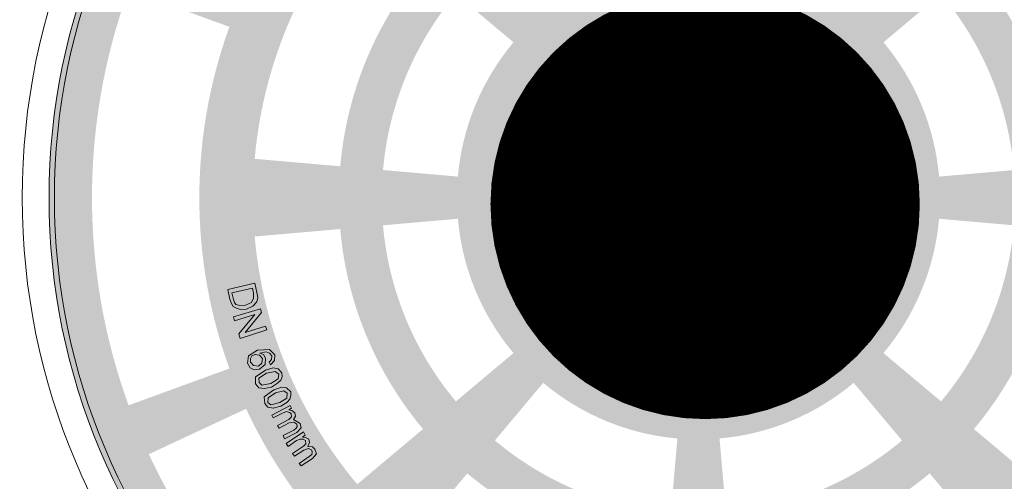
# Model space of a CAD drawing. Extents: x -306488 to 2339042, y -603321 to 262627.
# Drawn here: x 1773428 to 1773474, y -334445 to -334423 of the extents above; entities that cross this region are included whole.
import ezdxf

# ---------------------------------------------------------------- set-up
doc = ezdxf.new("R2010")
doc.units = 0
doc.header["$LTSCALE"] = 10
doc.header["$PDMODE"] = 98
doc.header["$PDSIZE"] = 1
doc.linetypes.add('DASHED', pattern=[0.75, 0.5, -0.25])
doc.layers.get('0').update_dxf_attribs({"linetype": 'CONTINUOUS'})
doc.layers.get('Defpoints').update_dxf_attribs({"linetype": 'CONTINUOUS'})
doc.layers.add('COTA', color=1, linetype='CONTINUOUS')
doc.layers.add('PV', color=8, linetype='CONTINUOUS')
for name, color, linetype, lineweight in [('EQUIPAMENTO', 158, 'CONTINUOUS', 15), ('LINVISTA', 8, 'CONTINUOUS', 15), ('PROJEÇÃO', 168, 'DASHED', 9)]:
    doc.layers.add(name, color=color, linetype=linetype, lineweight=lineweight)
doc.styles.add('COTAS', font='simplex.shx')
doc.styles.get("Standard").update_dxf_attribs({"font": 'simplex.shx'})
doc.dimstyles.new('CASAN1000-1', dxfattribs={"dimscale": 5, "dimtxt": 44, "dimasz": 40, "dimexe": 20, "dimexo": 20, "dimgap": 20, "dimtad": 1, "dimdec": 0, "dimdsep": 46, "dimtxsty": 'Standard', "dimblk1": 'OBLIQUE', "dimblk2": 'OBLIQUE', "dimsah": 1, "dimcen": 40, "dimdle": 40, "dimclrd": 10, "dimclre": 10, "dimclrt": 170, "dimadec": 0, "dimazin": 0, "dimtfac": 1, "dimtdec": 0, "dimtmove": 0, "dimatfit": 3, "dimfxl": 0, "dimtvp": 1, "dimtolj": 1, "dimtzin": 0, "dimarcsym": 0})

# ---------------------------------------------------------------- blocks, each defined once
blk = doc.blocks.new('PV')
blk.add_circle((0, 0), 2.9898)
blk = doc.blocks.new('A$C47E973DC')
at = {"layer": 'EQUIPAMENTO', "ltscale": 2.5}
h = blk.add_hatch(color=252, dxfattribs=at)
h.paths.add_polyline_path([(119.39, 256.03, -0.086597), (199.05, 200.46), (213.19, 214.61, 0.666984), (-302.5, 0, 0.197936), (-214.7, -213.09), (-200.55, -198.96, -0.086483), (-256.03, -119.39), (-210.72, -98.26, 0.176327), (-98.26, -210.72), (-119.39, -256.03, -0.086711), (-199.14, -200.37), (-213.29, -214.51, 0.667147), (302.5, 0, 0.198053), (214.61, 213.19), (200.46, 199.05, -0.086597), (256.03, 119.39), (210.72, 98.26, 0.176327), (98.26, 210.72)])
h.paths.add_polyline_path([(-79.52, 218.48), (-96.62, 265.46, -0.176327), (96.62, 265.46), (79.52, 218.48, 0.176327)], flags=16)
h.paths.add_polyline_path([(18.08, 206.71, -0.153915), (133.38, 158.95), (107.67, 128.31, 0.153915), (14.6, 166.86)], flags=16)
h.paths.add_polyline_path([(10, 242.5), (10, 272.5), (20, 272.5, -0.414214), (35, 257.5, -0.414214), (20, 242.5)], flags=0)
h.paths.add_polyline_path([(-18.08, 206.71), (-14.6, 166.86, 0.153915), (-107.67, 128.31), (-133.38, 158.95, -0.153915)], flags=16)
h.paths.add_polyline_path([(-10, 242.5), (-20, 242.5, -0.414214), (-35, 257.5, -0.414214), (-20, 272.5), (-10, 272.5)], flags=0)
h.paths.add_polyline_path([(12.86, 146.94, -0.153915), (94.81, 112.99), (72.31, 86.18, 0.153915), (9.81, 112.07)], flags=16)
h.paths.add_polyline_path([(-12.86, 146.94), (-9.81, 112.07, 0.153915), (-72.31, 86.18), (-94.81, 112.99, -0.153915)], flags=16)
h.paths.add_polyline_path([(-98.26, 210.72, 0.176327), (-210.72, 98.26), (-256.03, 119.39, -0.176327), (-119.39, 256.03)], flags=16)
h.paths.add_polyline_path([(12.49, 69.85), (44.89, 13.73, -0.57735), (29.51, -12.91), (-35.29, -12.91, -0.57735), (-50.67, 13.73), (-18.27, 69.85, -0.57735)], flags=16)
h.paths.add_polyline_path([(10.41, 68.65), (41.9, 14.1), (20.78, 14.1, 0.076881), (19.41, 19.36), (3.88, 55.24, 0.65685), (2.34, 55.24), (-13.19, 19.36, 1.166568), (20.78, 10.5), (43.79, 10.5, -0.529402), (29.51, -10.51), (-35.29, -10.51, -0.57735), (-48.6, 12.53), (-16.2, 68.65, -0.57735)], flags=0)
h.paths.add_polyline_path([(112.99, 94.81, -0.153915), (146.94, 12.86), (112.07, 9.81, 0.153915), (86.18, 72.31)], flags=16)
h.paths.add_polyline_path([(128.31, 107.67), (158.95, 133.38, -0.153915), (206.71, 18.08), (166.86, 14.6, 0.153915)], flags=16)
h.paths.add_polyline_path([(-86.18, 72.31, 0.153915), (-112.07, 9.81), (-146.94, 12.86, -0.153915), (-112.99, 94.81)], flags=16)
h.paths.add_polyline_path([(-128.31, 107.67, 0.153915), (-166.86, 14.6), (-206.71, 18.08, -0.153915), (-158.95, 133.38)], flags=16)
h.paths.add_polyline_path([(18.36, 14.1), (7.3, 14.1, 4.860945), (7.3, 10.5), (18.36, 10.5, -17.00787)], flags=0)
edge = h.paths.add_edge_path(flags=16)
edge.add_spline(control_points=[(1.9, -20.33), (1.42, -20.3), (-0.56, -20.15), (-3.53, -19.9), (-6.73, -20.23), (-9.02, -20.77), (-10.84, -21.57), (-12.21, -22.85), (-13.1, -24.4), (-13.32, -26.06), (-13.12, -27.68), (-12.39, -29.57), (-10.28, -31.04), (-8.76, -32.15), (-7.96, -32.73)], knot_values=[0, 0, 0, 0, 1.425551, 5.969331, 8.905965, 11.031449, 13.029841, 14.792722, 16.561873, 18.299448, 19.684828, 21.456064, 24.165569, 27.14908, 27.14908, 27.14908, 27.14908], degree=3, periodic=0)
edge.add_arc((-8.95, -33.95), 1.58, -105.5241, 56.803, ccw=False)
edge.add_line((-9.37, -35.47), (-12.54, -34.59))
edge.add_line((-12.54, -34.59), (-12.54, -41.29))
edge.add_spline(control_points=[(-12.54, -41.29), (-12.07, -41.33), (-10.1, -41.47), (-7.14, -41.72), (-3.94, -41.39), (-1.65, -40.85), (0.17, -40.05), (1.54, -38.77), (2.43, -37.22), (2.65, -35.57), (2.45, -33.94), (1.73, -32.15), (-0.23, -30.4), (-1.78, -29.18), (-2.68, -28.46)], knot_values=[0, 0, 0, 0, 1.392603, 5.936383, 8.873018, 10.998501, 12.996893, 14.759774, 16.528925, 18.266501, 19.65188, 21.423116, 23.914726, 27.37255, 27.37255, 27.37255, 27.37255], degree=3, periodic=0)
edge.add_arc((-1.69, -27.24), 1.58, 74.4759, 232.3185, ccw=False)
edge.add_line((-1.27, -25.72), (1.9, -26.6))
edge.add_line((1.9, -26.6), (1.9, -20.33))
edge = h.paths.add_edge_path(flags=16)
edge.add_spline(control_points=[(9.12, -20.59), (10.8, -20.43), (14.77, -20.05), (20.55, -20.29), (26.75, -21.43), (28, -25.43), (28.01, -27.18), (28.02, -27.81)], knot_values=[0, 0, 0, 0, 5.041027, 11.874804, 18.052589, 21.451495, 23.343633, 23.343633, 23.343633, 23.343633], degree=3, periodic=0)
edge.add_line((28.02, -27.81), (28.02, -41.47))
edge.add_line((28.02, -41.47), (20.2, -41.47))
edge.add_line((20.2, -41.47), (20.2, -40.02))
edge.add_ellipse((14.25, -34.59), major_axis=(-8.92, 0), ratio=0.817183, start_angle=235.1531, end_angle=491.8396, ccw=False)
edge.add_spline(control_points=[(19.35, -28.61), (19.84, -27.06), (18.38, -24.75), (13.02, -24.96), (10.61, -25.04), (8, -25.49)], knot_values=[0, 0, 0, 0, 4.903532, 12.348224, 18.875744, 18.875744, 18.875744, 18.875744], degree=3, periodic=0)
edge.add_line((8, -25.49), (9.12, -20.59))
h.paths.add_polyline_path([(42.11, -22.39), (42.11, -20.24), (33, -20.24), (33, -41.47), (42.19, -41.47), (42.19, -30.21, -1), (47.86, -30.21), (47.86, -41.47), (57.14, -41.47), (57.14, -26.22, 0.165833), (56.36, -23.93, 0.426196)], flags=16)
edge = h.paths.add_edge_path(flags=16)
edge.add_spline(control_points=[(-35.99, -20.59), (-34.31, -20.43), (-30.34, -20.05), (-24.55, -20.29), (-18.36, -21.43), (-17.11, -25.43), (-17.09, -27.18), (-17.09, -27.81)], knot_values=[0, 0, 0, 0, 5.041027, 11.874804, 18.052589, 21.451495, 23.343633, 23.343633, 23.343633, 23.343633], degree=3, periodic=0)
edge.add_line((-17.09, -27.81), (-17.09, -41.47))
edge.add_line((-17.09, -41.47), (-24.91, -41.47))
edge.add_line((-24.91, -41.47), (-24.91, -40.02))
edge.add_ellipse((-30.86, -34.59), major_axis=(-8.92, 0), ratio=0.817183, start_angle=235.1531, end_angle=491.8396, ccw=False)
edge.add_spline(control_points=[(-25.76, -28.61), (-25.27, -27.06), (-26.73, -24.75), (-32.08, -24.96), (-34.5, -25.04), (-37.11, -25.49)], knot_values=[0, 0, 0, 0, 4.903532, 12.348224, 18.875744, 18.875744, 18.875744, 18.875744], degree=3, periodic=0)
edge.add_line((-37.11, -25.49), (-35.99, -20.59))
edge = h.paths.add_edge_path(flags=16)
edge.add_ellipse((-48.34, -30.86), major_axis=(-14.45, 0), ratio=0.751913, start_angle=251.0051, end_angle=468.9949, ccw=False)
edge.add_line((-43.64, -20.58), (-43.64, -27.65))
edge.add_ellipse((-47.19, -30.9), major_axis=(-6.05, 0), ratio=0.663308, start_angle=234.0991, end_angle=485.9009)
edge.add_line((-43.64, -34.15), (-43.64, -41.13))
edge = h.paths.add_edge_path(flags=0)
edge.add_ellipse((17.02, -34.03), major_axis=(2.92, 0), ratio=0.779412, start_angle=0, end_angle=360)
edge = h.paths.add_edge_path(flags=0)
edge.add_ellipse((-28.09, -34.03), major_axis=(2.92, 0), ratio=0.779412, start_angle=0, end_angle=360)
h.paths.add_polyline_path([(112.07, -9.81), (146.94, -12.86, -0.153915), (112.99, -94.81), (86.18, -72.31, 0.153915)], flags=16)
h.paths.add_polyline_path([(218.48, 79.52), (265.46, 96.62, -0.176327), (265.46, -96.62), (218.48, -79.52, 0.176327)], flags=16)
h.paths.add_polyline_path([(-112.07, -9.81, 0.153915), (-86.18, -72.31), (-112.99, -94.81, -0.153915), (-146.94, -12.86)], flags=16)
h.paths.add_polyline_path([(-218.48, 79.52, 0.176327), (-218.48, -79.52), (-265.46, -96.62, -0.176327), (-265.46, 96.62)], flags=16)
h.paths.add_polyline_path([(166.86, -14.6), (206.71, -18.08, -0.153915), (158.95, -133.38), (128.31, -107.67, 0.153915)], flags=16)
h.paths.add_polyline_path([(-166.86, -14.6, 0.153915), (-128.31, -107.67), (-158.95, -133.38, -0.153915), (-206.71, -18.08)], flags=16)
h.paths.add_polyline_path([(72.31, -86.18), (94.81, -112.99, -0.153915), (12.86, -146.94), (9.81, -112.07, 0.153915)], flags=16)
h.paths.add_polyline_path([(-72.31, -86.18, 0.153915), (-9.81, -112.07), (-12.86, -146.94, -0.153915), (-94.81, -112.99)], flags=16)
h.paths.add_polyline_path([(107.67, -128.31), (133.38, -158.95, -0.153915), (18.08, -206.71), (14.6, -166.86, 0.153915)], flags=16)
h.paths.add_polyline_path([(-107.67, -128.31, 0.153915), (-14.6, -166.86), (-18.08, -206.71, -0.153915), (-133.38, -158.95)], flags=16)
h.paths.add_polyline_path([(210.72, -98.26), (256.03, -119.39, -0.176327), (119.39, -256.03), (98.26, -210.72, 0.176327)], flags=16)
h.paths.add_polyline_path([(79.52, -218.48), (96.62, -265.46, -0.176327), (-96.62, -265.46), (-79.52, -218.48, 0.176327)], flags=16)
h.paths.add_polyline_path([(10, -242.5), (20, -242.5, -0.414214), (35, -257.5, -0.414214), (20, -272.5), (10, -272.5)], flags=0)
h.paths.add_polyline_path([(-10, -242.5), (-10, -272.5), (-20, -272.5, -0.414214), (-35, -257.5, -0.414214), (-20, -242.5)], flags=0)
h = blk.add_hatch(color=253, dxfattribs=at)
h.paths.add_polyline_path([(12.49, 69.85, 0.57735), (-18.27, 69.85), (-50.67, 13.73, 0.57735), (-35.29, -12.91), (29.51, -12.91, 0.57735), (44.89, 13.73)])
h.paths.add_polyline_path([(18.36, 14.1), (7.3, 14.1, 4.860945), (7.3, 10.5), (18.36, 10.5, -17.00787)], flags=16)
h.paths.add_polyline_path([(-13.19, 19.36, 1.166568), (20.78, 10.5), (43.79, 10.5, -0.529402), (29.51, -10.51), (-35.29, -10.51, -0.57735), (-48.6, 12.53), (-16.2, 68.65, -0.57735), (10.41, 68.65), (41.9, 14.1), (20.78, 14.1, 0.076881), (19.41, 19.36), (3.88, 55.24, 0.65685), (2.34, 55.24)], flags=16)
h = blk.add_hatch(color=253, dxfattribs=at)
h.paths.add_polyline_path([(-13.19, 19.36), (2.34, 55.24, -0.65685), (3.88, 55.24), (19.41, 19.36, -0.076881), (20.78, 14.1), (41.9, 14.1), (10.41, 68.65, 0.57735), (-16.2, 68.65), (-48.6, 12.53, 0.57735), (-35.29, -10.51), (29.51, -10.51, 0.529402), (43.79, 10.5), (20.78, 10.5, -1.166568)])
h.paths.add_polyline_path([(7.3, 14.1), (18.36, 14.1, 17.00787), (18.36, 10.5), (7.3, 10.5, -4.860945)], flags=17)
h = blk.add_hatch(color=253, dxfattribs=at)
edge = h.paths.add_edge_path()
edge.add_ellipse((-47.19, -30.9), major_axis=(-6.05, 0), ratio=0.663308, start_angle=234.0991, end_angle=485.9009, ccw=False)
edge.add_line((-43.64, -27.65), (-43.64, -20.58))
edge.add_ellipse((-48.34, -30.86), major_axis=(-14.45, 0), ratio=0.751913, start_angle=251.0051, end_angle=468.9949)
edge.add_line((-43.64, -41.13), (-43.64, -34.15))
h = blk.add_hatch(color=253, dxfattribs=at)
edge = h.paths.add_edge_path()
edge.add_ellipse((-47.19, -30.9), major_axis=(-6.05, 0), ratio=0.663308, start_angle=234.0991, end_angle=485.9009, ccw=False)
edge.add_line((-43.64, -27.65), (-43.64, -20.58))
edge.add_ellipse((-48.34, -30.86), major_axis=(-14.45, 0), ratio=0.751913, start_angle=251.0051, end_angle=468.9949)
edge.add_line((-43.64, -41.13), (-43.64, -34.15))
h = blk.add_hatch(color=253, dxfattribs=at)
edge = h.paths.add_edge_path()
edge.add_spline(control_points=[(-17.09, -27.81), (-17.09, -27.18), (-17.11, -25.43), (-18.36, -21.43), (-24.55, -20.29), (-30.34, -20.05), (-34.31, -20.43), (-35.99, -20.59)], knot_values=[0, 0, 0, 0, 1.892138, 5.291044, 11.46883, 18.302607, 23.343633, 23.343633, 23.343633, 23.343633], degree=3, periodic=0)
edge.add_line((-35.99, -20.59), (-37.11, -25.49))
edge.add_spline(control_points=[(-37.11, -25.49), (-34.5, -25.04), (-32.08, -24.96), (-26.73, -24.75), (-25.27, -27.06), (-25.76, -28.61)], knot_values=[0, 0, 0, 0, 6.52752, 13.972212, 18.875744, 18.875744, 18.875744, 18.875744], degree=3, periodic=0)
edge.add_ellipse((-30.86, -34.59), major_axis=(-8.92, 0), ratio=0.817183, start_angle=235.1531, end_angle=491.8396)
edge.add_line((-24.91, -40.02), (-24.91, -41.47))
edge.add_line((-24.91, -41.47), (-17.09, -41.47))
edge.add_line((-17.09, -41.47), (-17.09, -27.81))
edge = h.paths.add_edge_path(flags=16)
edge.add_ellipse((-28.09, -34.03), major_axis=(2.92, 0), ratio=0.779412, start_angle=0, end_angle=360)
h = blk.add_hatch(color=253, dxfattribs=at)
edge = h.paths.add_edge_path()
edge.add_spline(control_points=[(-17.09, -27.81), (-17.09, -27.18), (-17.11, -25.43), (-18.36, -21.43), (-24.55, -20.29), (-30.34, -20.05), (-34.31, -20.43), (-35.99, -20.59)], knot_values=[0, 0, 0, 0, 1.892138, 5.291044, 11.46883, 18.302607, 23.343633, 23.343633, 23.343633, 23.343633], degree=3, periodic=0)
edge.add_line((-35.99, -20.59), (-37.11, -25.49))
edge.add_spline(control_points=[(-37.11, -25.49), (-34.5, -25.04), (-32.08, -24.96), (-26.73, -24.75), (-25.27, -27.06), (-25.76, -28.61)], knot_values=[0, 0, 0, 0, 6.52752, 13.972212, 18.875744, 18.875744, 18.875744, 18.875744], degree=3, periodic=0)
edge.add_ellipse((-30.86, -34.59), major_axis=(-8.92, 0), ratio=0.817183, start_angle=235.1531, end_angle=491.8396)
edge.add_line((-24.91, -40.02), (-24.91, -41.47))
edge.add_line((-24.91, -41.47), (-17.09, -41.47))
edge.add_line((-17.09, -41.47), (-17.09, -27.81))
edge = h.paths.add_edge_path(flags=16)
edge.add_ellipse((-28.09, -34.03), major_axis=(2.92, 0), ratio=0.779412, start_angle=0, end_angle=360)
h = blk.add_hatch(color=253, dxfattribs=at)
edge = h.paths.add_edge_path()
edge.add_arc((-8.95, -33.95), 1.58, -105.5241, 51.009, ccw=False)
edge.add_line((-9.37, -35.47), (-12.54, -34.59))
edge.add_line((-12.54, -34.59), (-12.54, -41.29))
edge.add_spline(control_points=[(-12.54, -41.29), (-12.07, -41.33), (-10.1, -41.47), (-7.14, -41.72), (-3.94, -41.39), (-1.65, -40.85), (0.17, -40.05), (1.54, -38.77), (2.43, -37.22), (2.65, -35.57), (2.45, -33.94), (1.73, -32.15), (-0.23, -30.4), (-1.78, -29.18), (-2.68, -28.46)], knot_values=[0, 0, 0, 0, 1.392603, 5.936383, 8.873018, 10.998501, 12.996893, 14.759774, 16.528925, 18.266501, 19.65188, 21.423116, 23.914726, 27.37255, 27.37255, 27.37255, 27.37255], degree=3, periodic=0)
edge.add_arc((-1.69, -27.24), 1.58, 74.4759, 232.0236, ccw=False)
edge.add_line((-1.27, -25.72), (1.9, -26.6))
edge.add_line((1.9, -26.6), (1.9, -20.33))
edge.add_spline(control_points=[(1.9, -20.33), (1.42, -20.3), (-0.56, -20.15), (-3.53, -19.9), (-6.73, -20.23), (-9.02, -20.77), (-10.84, -21.57), (-12.21, -22.85), (-13.1, -24.4), (-13.32, -26.06), (-13.12, -27.68), (-12.39, -29.57), (-10.28, -31.04), (-8.76, -32.15), (-7.96, -32.73)], knot_values=[0, 0, 0, 0, 1.425551, 5.969331, 8.905965, 11.031449, 13.029841, 14.792722, 16.561873, 18.299448, 19.684828, 21.456064, 24.165569, 27.14908, 27.14908, 27.14908, 27.14908], degree=3, periodic=0)
h = blk.add_hatch(color=253, dxfattribs=at)
edge = h.paths.add_edge_path()
edge.add_arc((-8.95, -33.95), 1.58, -105.5241, 51.009, ccw=False)
edge.add_line((-9.37, -35.47), (-12.54, -34.59))
edge.add_line((-12.54, -34.59), (-12.54, -41.29))
edge.add_spline(control_points=[(-12.54, -41.29), (-12.07, -41.33), (-10.1, -41.47), (-7.14, -41.72), (-3.94, -41.39), (-1.65, -40.85), (0.17, -40.05), (1.54, -38.77), (2.43, -37.22), (2.65, -35.57), (2.45, -33.94), (1.73, -32.15), (-0.23, -30.4), (-1.78, -29.18), (-2.68, -28.46)], knot_values=[0, 0, 0, 0, 1.392603, 5.936383, 8.873018, 10.998501, 12.996893, 14.759774, 16.528925, 18.266501, 19.65188, 21.423116, 23.914726, 27.37255, 27.37255, 27.37255, 27.37255], degree=3, periodic=0)
edge.add_arc((-1.69, -27.24), 1.58, 74.4759, 232.0236, ccw=False)
edge.add_line((-1.27, -25.72), (1.9, -26.6))
edge.add_line((1.9, -26.6), (1.9, -20.33))
edge.add_spline(control_points=[(1.9, -20.33), (1.42, -20.3), (-0.56, -20.15), (-3.53, -19.9), (-6.73, -20.23), (-9.02, -20.77), (-10.84, -21.57), (-12.21, -22.85), (-13.1, -24.4), (-13.32, -26.06), (-13.12, -27.68), (-12.39, -29.57), (-10.28, -31.04), (-8.76, -32.15), (-7.96, -32.73)], knot_values=[0, 0, 0, 0, 1.425551, 5.969331, 8.905965, 11.031449, 13.029841, 14.792722, 16.561873, 18.299448, 19.684828, 21.456064, 24.165569, 27.14908, 27.14908, 27.14908, 27.14908], degree=3, periodic=0)
h = blk.add_hatch(color=253, dxfattribs=at)
edge = h.paths.add_edge_path()
edge.add_spline(control_points=[(28.02, -27.81), (28.01, -27.18), (28, -25.43), (26.75, -21.43), (20.55, -20.29), (14.77, -20.05), (10.8, -20.43), (9.12, -20.59)], knot_values=[0, 0, 0, 0, 1.892138, 5.291044, 11.46883, 18.302607, 23.343633, 23.343633, 23.343633, 23.343633], degree=3, periodic=0)
edge.add_line((9.12, -20.59), (8, -25.49))
edge.add_spline(control_points=[(8, -25.49), (10.61, -25.04), (13.02, -24.96), (18.38, -24.75), (19.84, -27.06), (19.35, -28.61)], knot_values=[0, 0, 0, 0, 6.52752, 13.972212, 18.875744, 18.875744, 18.875744, 18.875744], degree=3, periodic=0)
edge.add_ellipse((14.25, -34.59), major_axis=(-8.92, 0), ratio=0.817183, start_angle=235.1531, end_angle=491.8396)
edge.add_line((20.2, -40.02), (20.2, -41.47))
edge.add_line((20.2, -41.47), (28.02, -41.47))
edge.add_line((28.02, -41.47), (28.02, -27.81))
edge = h.paths.add_edge_path(flags=16)
edge.add_ellipse((17.02, -34.03), major_axis=(2.92, 0), ratio=0.779412, start_angle=0, end_angle=360)
h = blk.add_hatch(color=253, dxfattribs=at)
edge = h.paths.add_edge_path()
edge.add_spline(control_points=[(28.02, -27.81), (28.01, -27.18), (28, -25.43), (26.75, -21.43), (20.55, -20.29), (14.77, -20.05), (10.8, -20.43), (9.12, -20.59)], knot_values=[0, 0, 0, 0, 1.892138, 5.291044, 11.46883, 18.302607, 23.343633, 23.343633, 23.343633, 23.343633], degree=3, periodic=0)
edge.add_line((9.12, -20.59), (8, -25.49))
edge.add_spline(control_points=[(8, -25.49), (10.61, -25.04), (13.02, -24.96), (18.38, -24.75), (19.84, -27.06), (19.35, -28.61)], knot_values=[0, 0, 0, 0, 6.52752, 13.972212, 18.875744, 18.875744, 18.875744, 18.875744], degree=3, periodic=0)
edge.add_ellipse((14.25, -34.59), major_axis=(-8.92, 0), ratio=0.817183, start_angle=235.1531, end_angle=491.8396)
edge.add_line((20.2, -40.02), (20.2, -41.47))
edge.add_line((20.2, -41.47), (28.02, -41.47))
edge.add_line((28.02, -41.47), (28.02, -27.81))
edge = h.paths.add_edge_path(flags=16)
edge.add_ellipse((17.02, -34.03), major_axis=(2.92, 0), ratio=0.779412, start_angle=0, end_angle=360)
blk.add_hatch(color=253, dxfattribs=at).paths.add_polyline_path([(33, -41.47), (42.19, -41.47), (42.19, -30.21, -1), (47.86, -30.21), (47.86, -41.47), (57.14, -41.47), (57.14, -26.22, 0.165833), (56.36, -23.93, 0.426196), (42.11, -22.39), (42.11, -20.24), (33, -20.24)])
blk.add_hatch(color=253, dxfattribs=at).paths.add_polyline_path([(33, -41.47), (42.19, -41.47), (42.19, -30.21, -1), (47.86, -30.21), (47.86, -41.47), (57.14, -41.47), (57.14, -26.22, 0.165833), (56.36, -23.93, 0.426196), (42.11, -22.39), (42.11, -20.24), (33, -20.24)])
h = blk.add_hatch(color=256, dxfattribs=at)
h.paths.add_polyline_path([(-206.57, -39.78), (-219.29, -42.79), (-218.22, -47.3), (-217.54, -49.23), (-216.7, -50.67), (-215.23, -51.45), (-213.28, -52.05), (-210.53, -51.83), (-207.65, -50.48), (-205.75, -48.5), (-205.31, -46.39), (-205.67, -44.13)])
h.paths.add_polyline_path([(-207.81, -42.07), (-207.29, -44.49), (-207.24, -46.75), (-208.17, -48.71), (-211.06, -50.06), (-213.64, -50.12), (-215.43, -49.67), (-216.09, -48.71), (-216.78, -46.79), (-217.31, -44.36)], flags=16)
h.paths.add_polyline_path([(-204.07, -51.7), (-216.61, -55.52), (-216.08, -57.28), (-206.61, -54.34), (-214.03, -63.39), (-213.5, -65.48), (-201.12, -61.51), (-201.65, -59.74), (-211.12, -62.68), (-203.55, -53.47)])
h.paths.add_polyline_path([(-199.81, -70.71), (-205.47, -70.98), (-209.62, -73.65), (-210.03, -77.05), (-208.86, -79.14), (-206.9, -80.06), (-204.47, -79.86), (-201.77, -77.7), (-201.67, -74.62), (-202.67, -73.03), (-204.3, -72.41), (-201.4, -71.71), (-199.78, -72.32), (-198.78, -73.59), (-198.9, -75.37), (-200.01, -76.53), (-199.34, -77.81), (-197.44, -75.83), (-197.33, -73.09)])
h.paths.add_polyline_path([(-204.45, -73.23), (-203.12, -74.81), (-203.4, -77.08), (-204.99, -78.41), (-207.26, -78.13), (-208.59, -76.54), (-208.62, -74.92), (-208, -73.61), (-206.47, -72.97), (-206.72, -72.94), (-206.39, -72.94), (-206.47, -72.97)], flags=16)
h.paths.add_polyline_path([(-195.74, -79.68), (-198.18, -79.25), (-201.72, -80.28), (-201.88, -80.45), (-206.34, -83.45), (-206.28, -86.68), (-204.79, -88.44), (-202.35, -88.87), (-198.82, -88.15), (-196.1, -86.32), (-194.51, -84.99), (-193.9, -83.37), (-194.09, -81.58)])
h.paths.add_polyline_path([(-201.21, -81.73), (-197.18, -80.84), (-195.54, -82.1), (-195.81, -84.37), (-199.17, -86.54), (-203.36, -87.27), (-204.68, -86), (-204.71, -84.07)], flags=16)
h.paths.add_polyline_path([(-191.85, -88.5), (-194.12, -88.22), (-197.82, -89.42), (-202.28, -92.75), (-202.05, -95.82), (-200.56, -97.57), (-198.13, -98.01), (-194.59, -96.97), (-191.72, -95.29), (-190.29, -93.81), (-189.84, -92.02), (-189.87, -90.4)])
h.paths.add_polyline_path([(-193.12, -89.82), (-191.64, -90.92), (-191.75, -93.35), (-194.95, -95.35), (-199.13, -96.41), (-200.61, -95.3), (-200.49, -93.19), (-196.98, -90.86)], flags=16)
h.paths.add_polyline_path([(-189.55, -98), (-190.23, -96.71), (-198.71, -101.26), (-198.04, -102.53), (-193.72, -100.34), (-191.96, -99.5), (-190.49, -99.96), (-189.67, -100.42), (-189.64, -102.04), (-190.75, -103.19), (-196.03, -106.05), (-195.35, -107.33), (-190.71, -104.81), (-188.46, -104.44), (-187.15, -105.39), (-186.96, -106.52), (-187.43, -107.34), (-188.54, -108.17), (-193.51, -110.69), (-192.83, -112.3), (-187.07, -109.27), (-185.01, -107.12), (-185.53, -105.03), (-188.65, -103.31), (-187.71, -101.68), (-188.06, -100.07), (-189.37, -99.12), (-190.84, -98.67)])
h.paths.add_polyline_path([(-183.16, -110.48), (-184, -109.04), (-191.98, -114.38), (-191.14, -115.82), (-187.16, -112.98), (-185.55, -112.32), (-184.09, -112.45), (-183.11, -113.08), (-182.92, -114.52), (-184.03, -115.68), (-189.14, -119.01), (-188.14, -120.29), (-183.83, -117.45), (-181.58, -116.76), (-180.11, -117.54), (-179.93, -118.67), (-180.07, -119.48), (-181.35, -120.48), (-185.98, -123.64), (-185.14, -124.76), (-179.71, -121.41), (-177.97, -119.28), (-178.67, -117.02), (-179.82, -115.91), (-181.92, -115.8), (-181.15, -114), (-181.51, -112.39), (-182.98, -111.62), (-184.44, -111.48)])
at = {"layer": 'EQUIPAMENTO', "color": 7}
for p, q in [((-43.64, -27.65), (-43.64, -20.58)), ((-43.64, -27.65), (-43.64, -20.58)), ((-37.11, -25.49), (-35.99, -20.59)), ((-37.11, -25.49), (-35.99, -20.59)), ((8, -25.49), (9.12, -20.59)), ((8, -25.49), (9.12, -20.59)), ((42.11, -20.24), (33, -20.24)), ((33, -20.24), (33, -41.47)), ((42.11, -20.24), (33, -20.24)), ((33, -20.24), (33, -41.47)), ((42.11, -20.24), (42.11, -22.39)), ((42.11, -20.24), (42.11, -22.39)), ((57.14, -41.47), (57.14, -26.22)), ((57.14, -41.47), (57.14, -26.22)), ((-17.09, -41.47), (-17.09, -27.81)), ((-17.09, -41.47), (-17.09, -27.81)), ((28.02, -41.47), (28.02, -27.81)), ((28.02, -41.47), (28.02, -27.81)), ((42.19, -41.47), (42.19, -30.21)), ((42.19, -41.47), (42.19, -30.21)), ((47.86, -30.21), (47.86, -41.47)), ((47.86, -30.21), (47.86, -41.47)), ((-43.64, -41.13), (-43.64, -34.15)), ((-43.64, -41.13), (-43.64, -34.15)), ((-12.54, -41.29), (-12.54, -34.59)), ((-12.54, -34.59), (-9.37, -35.47)), ((-12.54, -41.29), (-12.54, -34.59)), ((-12.54, -34.59), (-9.37, -35.47)), ((-24.91, -40.01), (-24.91, -41.47)), ((-24.91, -40.01), (-24.91, -41.47)), ((20.2, -40.01), (20.2, -41.47)), ((20.2, -40.01), (20.2, -41.47)), ((-24.91, -41.47), (-17.09, -41.47)), ((-24.91, -41.47), (-17.09, -41.47)), ((20.2, -41.47), (28.02, -41.47)), ((20.2, -41.47), (28.02, -41.47)), ((33, -41.47), (42.19, -41.47)), ((33, -41.47), (42.19, -41.47)), ((47.86, -41.47), (57.14, -41.47)), ((47.86, -41.47), (57.14, -41.47))]:
    blk.add_line(p, q, dxfattribs=at)
at = {"layer": 'EQUIPAMENTO'}
for points in [[(-50.67, 13.73, 0.57735), (-35.29, -12.91), (29.51, -12.91, 0.57735), (44.89, 13.73), (12.49, 69.85, 0.57735), (-18.27, 69.85)], [(20.78, 14.1), (41.9, 14.1), (10.41, 68.65, 0.57735), (-16.2, 68.65), (-48.6, 12.53, 0.57735), (-35.29, -10.51), (29.51, -10.51, 0.529402), (43.79, 10.5), (20.78, 10.5, -1.166568), (-13.19, 19.36), (2.34, 55.24, -0.65685), (3.88, 55.24), (19.41, 19.36, -0.076881)], [(7.3, 14.1), (18.36, 14.1, 17.00787), (18.36, 10.5), (7.3, 10.5, -4.860945)]]:
    blk.add_lwpolyline(points, format="xyb", close=True, dxfattribs=at)
at = {"layer": 'EQUIPAMENTO', "color": 7}
blk.add_lwpolyline([(1.9, -20.33), (1.9, -26.6), (-1.27, -25.72, 0.813643), (-2.68, -28.46)], format="xyb", dxfattribs=at)
blk.add_lwpolyline([(1.9, -20.33), (1.9, -26.6), (-1.27, -25.72, 0.813643), (-2.68, -28.46)], format="xyb", dxfattribs=at)
at = {"layer": 'EQUIPAMENTO', "ltscale": 10}
for points in [[(-219.29, -42.79), (-206.57, -39.78), (-205.67, -44.13), (-205.31, -46.39), (-205.75, -48.5), (-207.65, -50.48), (-210.53, -51.83), (-213.28, -52.05), (-215.23, -51.45), (-216.7, -50.67), (-217.54, -49.23), (-218.22, -47.3), (-219.29, -42.79)], [(-217.31, -44.36), (-216.78, -46.79), (-216.09, -48.71), (-215.43, -49.67), (-213.64, -50.12), (-211.06, -50.06), (-208.17, -48.71), (-207.24, -46.75), (-207.29, -44.49), (-207.81, -42.07), (-217.31, -44.36)], [(-216.61, -55.52), (-204.07, -51.7), (-203.55, -53.47), (-211.12, -62.68), (-201.65, -59.74), (-201.12, -61.51), (-213.5, -65.48), (-214.03, -63.39), (-206.61, -54.34), (-216.08, -57.28), (-216.61, -55.52)], [(-199.34, -77.81), (-200.01, -76.53), (-198.9, -75.37), (-198.78, -73.59), (-199.78, -72.32), (-201.4, -71.71), (-204.3, -72.41), (-202.67, -73.03), (-201.67, -74.62), (-201.77, -77.7), (-204.47, -79.86), (-206.9, -80.06), (-208.86, -79.14), (-210.03, -77.05), (-209.62, -73.65), (-205.47, -70.98), (-199.81, -70.71), (-197.33, -73.09), (-197.44, -75.83), (-199.34, -77.81)], [(-206.39, -72.94), (-208, -73.61), (-208.62, -74.92), (-208.59, -76.54), (-207.26, -78.13), (-204.99, -78.41), (-203.4, -77.08), (-203.12, -74.81), (-204.45, -73.23), (-206.72, -72.94), (-206.39, -72.94)], [(-201.72, -80.28), (-198.18, -79.25), (-195.74, -79.68), (-194.09, -81.58), (-193.9, -83.37), (-194.51, -84.99), (-196.1, -86.32), (-198.82, -88.15), (-202.35, -88.87), (-204.79, -88.44), (-206.28, -86.68), (-206.34, -83.45), (-201.88, -80.45), (-201.72, -80.28)], [(-201.21, -81.73), (-204.71, -84.07), (-204.68, -86), (-203.36, -87.27), (-199.17, -86.54), (-195.81, -84.37), (-195.54, -82.1), (-197.18, -80.84), (-201.21, -81.73)], [(-197.82, -89.42), (-194.12, -88.22), (-191.85, -88.5), (-189.87, -90.4), (-189.84, -92.02), (-190.29, -93.81), (-191.72, -95.29), (-194.59, -96.97), (-198.13, -98.01), (-200.56, -97.57), (-202.05, -95.82), (-202.28, -92.75), (-197.82, -89.42)], [(-196.98, -90.86), (-200.49, -93.19), (-200.61, -95.3), (-199.13, -96.41), (-194.95, -95.35), (-191.75, -93.35), (-191.64, -90.92), (-193.12, -89.82), (-196.98, -90.86)], [(-198.71, -101.26), (-190.23, -96.71), (-189.55, -98), (-190.84, -98.67), (-189.37, -99.12), (-188.06, -100.07), (-187.71, -101.68), (-188.65, -103.31), (-185.53, -105.03), (-185.01, -107.12), (-187.07, -109.27), (-192.83, -112.3), (-193.51, -110.69), (-188.54, -108.17), (-187.43, -107.34), (-186.96, -106.52), (-187.15, -105.39), (-188.46, -104.44), (-190.71, -104.81), (-195.35, -107.33), (-196.03, -106.05), (-190.75, -103.19), (-189.64, -102.04), (-189.67, -100.42), (-190.49, -99.96), (-191.96, -99.5), (-193.72, -100.34), (-198.04, -102.53), (-198.71, -101.26)], [(-191.98, -114.38), (-184, -109.04), (-183.16, -110.48), (-184.44, -111.48), (-182.98, -111.62), (-181.51, -112.39), (-181.15, -114), (-181.92, -115.8), (-179.82, -115.91), (-178.67, -117.02), (-177.97, -119.28), (-179.71, -121.41), (-185.14, -124.76), (-185.98, -123.64), (-181.35, -120.48), (-180.07, -119.48), (-179.93, -118.67), (-180.11, -117.54), (-181.58, -116.76), (-183.83, -117.45), (-188.14, -120.29), (-189.14, -119.01), (-184.03, -115.68), (-182.92, -114.52), (-183.11, -113.08), (-184.09, -112.45), (-185.55, -112.32), (-187.16, -112.98), (-191.14, -115.82), (-191.98, -114.38)]]:
    blk.add_lwpolyline(points, dxfattribs=at)
blk.add_circle((0, 0), 302.5, dxfattribs=at)
at = {"layer": 'EQUIPAMENTO', "ltscale": 2.5}
for centre, radius, start, end in [((48.5, -30), 9.94, 37.664, 129.9978), ((48.5, -30), 9.94, 37.664, 129.9978), ((45.03, -30.21), 2.84, 0, 180), ((45.03, -30.21), 2.84, 0, 180), ((53.39, -26.22), 3.75, 0, 37.664), ((53.39, -26.22), 3.75, 0, 37.664)]:
    blk.add_arc(centre, radius, start, end, dxfattribs=at)
at = {"layer": 'EQUIPAMENTO', "color": 7}
blk.add_arc((-8.95, -33.95), 1.57, 254.4759, 51.009, dxfattribs=at)
blk.add_arc((-8.95, -33.95), 1.57, 254.4759, 51.009, dxfattribs=at)
at = {"layer": 'EQUIPAMENTO', "ltscale": 2.5}
for centre, major_axis, ratio, start_param, end_param in [((-48.34, -30.86), (-14.45, 0), 0.751913, 4.380865, 8.185505), ((-48.34, -30.86), (-14.45, 0), 0.751913, 4.380865, 8.185505), ((-47.19, -30.9), (-6.05, 0), 0.663308, 4.0858, 8.480571), ((-47.19, -30.9), (-6.05, 0), 0.663308, 4.0858, 8.480571), ((-30.86, -34.59), (-8.92, 0), 0.817183, 4.104195, 8.58422), ((-30.86, -34.59), (-8.92, 0), 0.817183, 4.104195, 8.58422), ((14.25, -34.59), (-8.92, 0), 0.817183, 4.104195, 8.58422), ((14.25, -34.59), (-8.92, 0), 0.817183, 4.104195, 8.58422)]:
    blk.add_ellipse(centre, major_axis=major_axis, ratio=ratio, start_param=start_param, end_param=end_param, dxfattribs=at)
for centre in [(-28.09, -34.03), (-28.09, -34.03), (17.02, -34.03), (17.02, -34.03)]:
    blk.add_ellipse(centre, major_axis=(2.92, 0), ratio=0.779412, dxfattribs=at)
for points in [[(-35.99, -20.59), (-30.97, -20.2), (-24.14, -20.5), (-18.38, -22.74), (-17.18, -25.91), (-17.09, -27.81)], [(-35.99, -20.59), (-30.97, -20.2), (-24.14, -20.5), (-18.38, -22.74), (-17.18, -25.91), (-17.09, -27.81)], [(-7.96, -32.73), (-10.38, -30.98), (-12.4, -29.18), (-13.08, -27.54), (-13.26, -26.17), (-13, -24.45), (-12.14, -22.91), (-10.85, -21.7), (-9.05, -20.84), (-6.98, -20.33), (-4.06, -20.03), (0.48, -20.23), (1.9, -20.33)], [(-7.96, -32.73), (-10.38, -30.98), (-12.4, -29.18), (-13.08, -27.54), (-13.26, -26.17), (-13, -24.45), (-12.14, -22.91), (-10.85, -21.7), (-9.05, -20.84), (-6.98, -20.33), (-4.06, -20.03), (0.48, -20.23), (1.9, -20.33)], [(9.12, -20.59), (14.14, -20.2), (20.97, -20.5), (26.73, -22.74), (27.93, -25.91), (28.02, -27.81)], [(9.12, -20.59), (14.14, -20.2), (20.97, -20.5), (26.73, -22.74), (27.93, -25.91), (28.02, -27.81)], [(-2.68, -28.46), (0.01, -30.64), (1.73, -32.44), (2.41, -34.08), (2.59, -35.45), (2.33, -37.17), (1.47, -38.72), (0.18, -39.92), (-1.62, -40.78), (-3.69, -41.29), (-6.61, -41.59), (-11.15, -41.4), (-12.54, -41.29)], [(-2.68, -28.46), (0.01, -30.64), (1.73, -32.44), (2.41, -34.08), (2.59, -35.45), (2.33, -37.17), (1.47, -38.72), (0.18, -39.92), (-1.62, -40.78), (-3.69, -41.29), (-6.61, -41.59), (-11.15, -41.4), (-12.54, -41.29)]]:
    blk.add_spline(points, degree=3, dxfattribs=at)
for points in [[(-37.11, -25.49), (-34.5, -25.04), (-32.08, -24.96), (-26.73, -24.75), (-25.27, -27.06), (-25.76, -28.61)], [(-37.11, -25.49), (-34.5, -25.04), (-32.08, -24.96), (-26.73, -24.75), (-25.27, -27.06), (-25.76, -28.61)], [(8, -25.49), (10.61, -25.04), (13.02, -24.96), (18.38, -24.75), (19.84, -27.06), (19.35, -28.61)], [(8, -25.49), (10.61, -25.04), (13.02, -24.96), (18.38, -24.75), (19.84, -27.06), (19.35, -28.61)]]:
    blk.add_open_spline(points, degree=3, knots=[0, 0, 0, 0, 6.52752, 13.972212, 18.875744, 18.875744, 18.875744, 18.875744], dxfattribs=at)
at = {"layer": 'EQUIPAMENTO', "ltscale": 10, "style": 'COTAS'}
blk.add_text('ANO', height=15, dxfattribs=at).set_placement((-24.19, -72.93, -3390))
blk = doc.blocks.new('A$C13071E00')
at = {"layer": 'EQUIPAMENTO', "ltscale": 0.25}
for radius in [31.5, 30]:
    blk.add_circle((0, 31.5), radius, dxfattribs=at)
at = {"layer": 'EQUIPAMENTO', "xscale": 0.09999999999990905, "yscale": 0.09999999999990905, "zscale": 0.1}
blk.add_blockref('A$C47E973DC', (0, 31.5), dxfattribs=at)
blk = doc.blocks.new('NODG')
at = {"const_width": 1}
blk.add_lwpolyline([(-0.5, 0, 1), (0.5, 0, 1)], format="xyb", close=True, dxfattribs=at)
blk = doc.blocks.new('_OBLIQUE')
at = {"color": 0, "linetype": 'ByBlock'}
blk.add_line((-0.5, -0.5), (0.5, 0.5), dxfattribs=at)
blk = doc.blocks.new('*D69')
at = {"layer": 'COTA', "color": 10, "lineweight": -2, "ltscale": 3}
for p, q in [((1773525.08, -334510.405), (1774145.968, -335301.538)), ((1772312.68, -336613.2), (1774241.563, -335099.395)), ((1772206.642, -336154.138), (1772531.751, -336568.39))]:
    blk.add_line(p, q, dxfattribs=at)
at = {"layer": 'Defpoints', "color": 0, "ltscale": 3}
for p in [(1773463.342, -334431.739), (1774084.23, -335222.872), (1772144.904, -336075.472, -1842034.622)]:
    blk.add_point(p, dxfattribs=at)
at = {"layer": 'COTA', "color": 10, "lineweight": -2, "ltscale": 3, "xscale": 200, "yscale": 200, "zscale": 200.0000000000001}
for p, rotation in [((1774084.23, -335222.872), 38.12513498988969), ((1772470.013, -336489.724), 218.1251349898897)]:
    blk.add_blockref('_OBLIQUE', p, dxfattribs=dict(at, rotation=rotation))
at = {"layer": 'COTA', "color": 170, "ltscale": 3, "insert": (1773134.536, -335674.616), "char_height": 220, "attachment_point": 5, "rotation": 38.1251}
blk.add_mtext('\\A1;20,5m', dxfattribs=at)

msp = doc.modelspace()

# ---------------------------------------------------------------- linework, layer by layer
at = {"layer": 'LINVISTA'}
msp.add_circle((1773459.934, -334422.061, -1796791.381), 66, dxfattribs=at)
at = {"layer": 'PROJEÇÃO', "ltscale": 0.2}
for radius in [58, 50]:
    msp.add_circle((1773459.934, -334422.061, -1796791.381), radius, dxfattribs=at)

# ---------------------------------------------------------------- block references
at = {"layer": 'EQUIPAMENTO'}
msp.add_blockref('A$C13071E00', (1773459.934, -334463.254, -1796791.381), dxfattribs=at)
at = {"layer": 'EQUIPAMENTO', "color": 253, "xscale": 10, "yscale": 10, "zscale": 10}
msp.add_blockref('NODG', (1773460.245, -334432.06, -1796791.381), dxfattribs=at)
at = {"layer": 'PV', "yscale": 16, "zscale": 16}
for xscale, rotation in [(15.99999999964922, 215.9110106947168), (15.99999999635727, 146.0538099589454)]:
    msp.add_blockref('PV', (1773459.934, -334422.061, -1796791.381), dxfattribs=dict(at, xscale=xscale, rotation=rotation))

# ---------------------------------------------------------------- dimensions: what is measured, and where the dimension line sits
at = {"layer": 'COTA', "ltscale": 3}
dim = msp.add_linear_dim(base=(1774084.23, -335222.872, -334.695), p1=(1772144.904, -336075.472, -1842369.316), p2=(1773463.342, -334431.739, -334.695), angle=218.1251, text='20,5m', dimstyle='CASAN1000-1', override={"dimtmove": 1}, dxfattribs=at)
dim.commit()
dim.dimension.update_dxf_attribs({"geometry": '*D69', "text_midpoint": (1773134.536, -335674.616, -334.695)})

doc.saveas('drawing.dxf')
